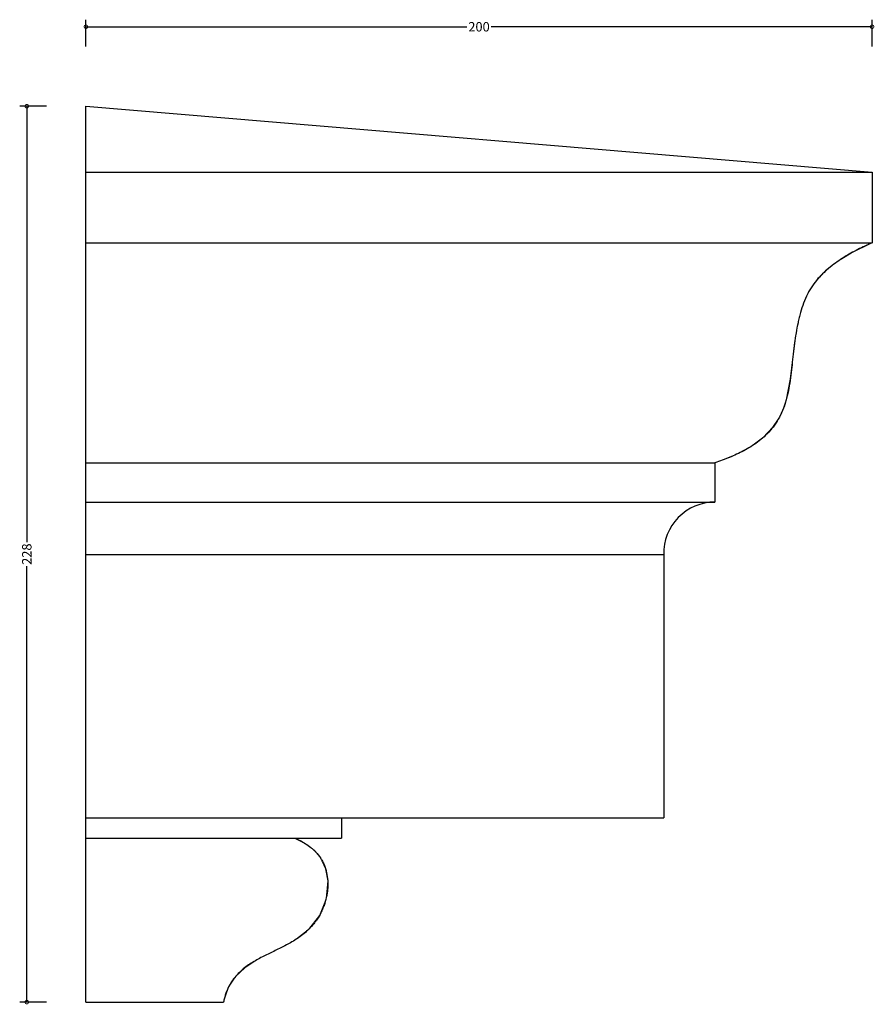
# Model space of a CAD drawing. Units: millimetres. Extents: x -1 to 2753, y -1 to 376.
# Drawn here: x 2536 to 2753, y -1 to 250 of the extents above; entities that cross this region are included whole.
import ezdxf

# ---------------------------------------------------------------- set-up
doc = ezdxf.new("R2010")
doc.units = ezdxf.units.MM
doc.header["$MEASUREMENT"] = 0
doc.layers.add('AD-Dimension', color=8, linetype='Continuous', lineweight=20)
doc.styles.add('AD_Dimensions Text', font='txt')
doc.dimstyles.new('AD_Dimension', dxfattribs={"dimscale": 0, "dimtxt": 2.4, "dimasz": 1.8, "dimexe": 1.8, "dimexo": 0.625, "dimgap": 0.9, "dimtad": 0, "dimdec": 0, "dimzin": 0, "dimdsep": 46, "dimtxsty": 'AD_Dimensions Text', "dimblk": 'DOTSMALL', "dimblk1": 'DOTSMALL', "dimblk2": 'DOT', "dimcen": 0.9, "dimclrt": 7, "dimadec": 0, "dimazin": 0, "dimtfac": 1, "dimtdec": 0, "dimtofl": 0, "dimtmove": 0, "dimatfit": 3, "dimldrblk": 'DOTSMALL', "dimfxl": 5, "dimfxlon": 1, "dimtolj": 1, "dimtzin": 0, "dimarcsym": 0})

# ---------------------------------------------------------------- blocks, each defined once
blk = doc.blocks.new('_DotSmall')
at = {"color": 0, "linetype": 'ByBlock', "const_width": 0.5}
blk.add_lwpolyline([(-0.0625, 0, 1), (0.0625, 0, 1)], format="xyb", close=True, dxfattribs=at)
blk = doc.blocks.new('*D11')
at = {"layer": 'AD-Dimension', "color": 0, "lineweight": -2, "transparency": 16777216}
for p, q in [((2552.65, 243.11), (2552.65, 249.91)), ((2552.65, 248.11), (2649.57, 248.11)), ((2752.65, 248.11), (2655.74, 248.11)), ((2752.65, 243.11), (2752.65, 249.91))]:
    blk.add_line(p, q, dxfattribs=at)
at = {"layer": 'AD-Dimension', "color": 0, "lineweight": -2, "transparency": 16777216, "xscale": 1.8, "yscale": 1.8, "zscale": 1.8, "rotation": 180}
blk.add_blockref('_DotSmall', (2552.65, 248.11), dxfattribs=at)
at = {"layer": 'AD-Dimension', "color": 0, "lineweight": -2, "transparency": 16777216, "xscale": 1.8, "yscale": 1.8, "zscale": 1.8}
blk.add_blockref('_DotSmall', (2752.65, 248.11), dxfattribs=at)
at = {"layer": 'AD-Dimension', "color": 7, "transparency": 16777216, "insert": (2652.65, 248.11), "char_height": 2.4, "attachment_point": 5, "style": 'AD_Dimensions Text'}
blk.add_mtext('\\A1;200', dxfattribs=at)
blk = doc.blocks.new('_Dot')
at = {"color": 0, "linetype": 'ByBlock', "lineweight": -2}
blk.add_line((-0.5, 0), (-1, 0), dxfattribs=at)
at = {"color": 0, "linetype": 'ByBlock', "const_width": 0.5}
blk.add_lwpolyline([(-0.25, 0, 1), (0.25, 0, 1)], format="xyb", close=True, dxfattribs=at)
blk = doc.blocks.new('*D12')
at = {"layer": 'AD-Dimension', "color": 0, "lineweight": -2, "transparency": 16777216}
for p, q in [((2542.6, 227.89), (2535.8, 227.89)), ((2537.6, 227.89), (2537.6, 116.98)), ((2537.6, -0.11), (2537.6, 110.8)), ((2542.6, -0.11), (2535.8, -0.11))]:
    blk.add_line(p, q, dxfattribs=at)
at = {"layer": 'AD-Dimension', "color": 0, "lineweight": -2, "transparency": 16777216, "xscale": 1.8, "yscale": 1.8, "zscale": 1.8}
for p, rotation in [((2537.6, 227.89), 90), ((2537.6, -0.11), 270)]:
    blk.add_blockref('_DotSmall', p, dxfattribs=dict(at, rotation=rotation))
at = {"layer": 'AD-Dimension', "color": 7, "transparency": 16777216, "insert": (2537.6, 113.89), "char_height": 2.4, "attachment_point": 5, "rotation": 90, "style": 'AD_Dimensions Text'}
blk.add_mtext('\\A1;228', dxfattribs=at)

msp = doc.modelspace()

# ---------------------------------------------------------------- linework, layer by layer
at = {"color": 250, "linetype": 'Continuous', "lineweight": 18, "true_color": 0x191924}
for p, q in [((2552.65, -0.11), (2552.65, 227.89)), ((2552.65, 227.89), (2752.65, 211.15)), ((2752.65, 211.15), (2752.65, 193.15)), ((2747.37, 190.53), (2752.65, 193.15)), ((2743.47, 188.08), (2747.37, 190.53)), ((2740.62, 185.79), (2743.47, 188.08)), ((2738.56, 183.62), (2740.62, 185.79)), ((2737.06, 181.56), (2738.56, 183.62)), ((2735.97, 179.58), (2737.06, 181.56)), ((2734.53, 175.73), (2735.97, 179.58)), ((2733.61, 171.85), (2734.53, 175.73)), ((2732.94, 167.76), (2733.61, 171.85)), ((2732.41, 163.32), (2732.94, 167.76)), ((2731.84, 158.46), (2732.41, 163.32)), ((2730.82, 153.2), (2731.84, 158.46)), ((2730.05, 150.86), (2730.82, 153.2)), ((2728.93, 148.48), (2730.05, 150.86)), ((2727.34, 146.1), (2728.93, 148.48)), ((2725.13, 143.74), (2727.34, 146.1)), ((2722.1, 141.43), (2725.13, 143.74)), ((2718.03, 139.22), (2722.1, 141.43)), ((2712.65, 137.15), (2718.03, 139.22)), ((2712.65, 137.15), (2712.65, 127.15)), ((2699.65, 113.8), (2699.65, 46.8)), ((2699.65, 46.8), (2682.65, 46.8)), ((2617.65, 41.65), (2605.65, 41.65)), ((2608.52, 40.2), (2605.65, 41.65)), ((2610.67, 38.55), (2608.52, 40.2)), ((2612.21, 36.74), (2610.67, 38.55)), ((2613.62, 33.81), (2612.21, 36.74)), ((2614.16, 30.74), (2613.62, 33.81)), ((2613.73, 26.15), (2614.16, 30.74)), ((2612.05, 21.94), (2613.73, 26.15)), ((2609.25, 18.35), (2612.05, 21.94)), ((2605.42, 15.43), (2609.25, 18.35)), ((2603.17, 14.17), (2605.42, 15.43)), ((2598.17, 11.71), (2600.73, 12.96)), ((2600.73, 12.96), (2603.17, 14.17)), ((2593.07, 8.64), (2595.58, 10.32)), ((2595.58, 10.32), (2598.17, 11.71)), ((2590.78, 6.48), (2593.07, 8.64)), ((2588.9, 3.65), (2590.78, 6.48)), ((2587.65, -0.11), (2588.9, 3.65)), ((2587.65, -0.11), (2552.65, -0.11))]:
    msp.add_line(p, q, dxfattribs=at)
at = {"color": 102, "linetype": 'Continuous', "lineweight": 25, "true_color": 0x00e138}
for p, q in [((2552.65, 227.89), (2752.65, 211.15)), ((2552.65, 211.15), (2552.65, 227.89)), ((2552.65, 211.15), (2752.65, 211.15)), ((2552.65, 193.15), (2552.65, 211.15)), ((2752.65, 211.15), (2752.65, 193.15)), ((2552.65, 193.15), (2752.65, 193.15)), ((2552.65, 137.15), (2712.65, 137.15)), ((2552.65, 127.15), (2552.65, 137.15)), ((2712.65, 137.15), (2712.65, 127.15)), ((2552.65, 127.15), (2712.65, 127.15)), ((2552.65, 113.8), (2552.65, 127.15)), ((2552.65, 113.8), (2699.65, 113.8)), ((2552.65, 46.8), (2552.65, 113.8)), ((2699.65, 113.8), (2699.65, 46.8)), ((2552.65, 46.8), (2699.65, 46.8)), ((2552.65, 41.65), (2552.65, 46.8)), ((2617.65, 46.8), (2617.65, 41.65)), ((2552.65, 41.65), (2617.65, 41.65)), ((2552.65, -0.11), (2587.65, -0.11))]:
    msp.add_line(p, q, dxfattribs=at)
at = {"color": 250, "linetype": 'Continuous', "lineweight": 18, "true_color": 0x191924}
msp.add_arc((2712.65, 114.15), 13, 90, 181.5271, dxfattribs=at)
at = {"color": 102, "linetype": 'Continuous', "lineweight": 25, "true_color": 0x00e138}
msp.add_arc((2712.65, 114.15), 13, 90, 181.5271, dxfattribs=at)
for points, knots in [([(2552.65, 137.15), (2552.65, 139.46), (2552.65, 142.16), (2552.65, 146.29), (2552.65, 147.69), (2552.65, 150.47), (2552.65, 151.85), (2552.65, 155.91), (2552.65, 158.51), (2552.65, 163.37), (2552.65, 165.64), (2552.65, 169.88), (2552.65, 171.87), (2552.65, 175.74), (2552.65, 177.62), (2552.65, 181.54), (2552.65, 183.56), (2552.65, 188.01), (2552.65, 190.44), (2552.65, 193.15)], [0, 0, 0, 0, 0.125, 0.125, 0.1875, 0.1875, 0.25, 0.25, 0.375, 0.375, 0.5, 0.5, 0.625, 0.625, 0.75, 0.75, 0.875, 0.875, 1, 1, 1, 1]), ([(2752.65, 193.15), (2751.44, 192.61), (2750.23, 192.04), (2747.83, 190.81), (2746.65, 190.15), (2744.32, 188.7), (2743.17, 187.92), (2741.5, 186.57), (2740.95, 186.1), (2739.89, 185.1), (2739.37, 184.57), (2738.38, 183.44), (2737.91, 182.83), (2737.24, 181.85), (2737.02, 181.51), (2736.61, 180.81), (2736.41, 180.46), (2735.85, 179.36), (2735.52, 178.6), (2734.92, 177.02), (2734.66, 176.2), (2734.31, 174.94), (2734.2, 174.51), (2733.99, 173.65), (2733.9, 173.22), (2733.62, 171.92), (2733.45, 171.04), (2733.16, 169.27), (2733.03, 168.39), (2732.79, 166.6), (2732.68, 165.71), (2732.48, 163.91), (2732.38, 163.01), (2732.18, 161.22), (2732.08, 160.32), (2731.86, 158.53), (2731.74, 157.64), (2731.45, 155.89), (2731.28, 155.02), (2730.97, 153.73), (2730.85, 153.31), (2730.61, 152.47), (2730.48, 152.05), (2730.05, 150.82), (2729.73, 150.04), (2728.99, 148.56), (2728.59, 147.86), (2727.92, 146.87), (2727.69, 146.55), (2727.22, 145.93), (2726.97, 145.64), (2725.73, 144.22), (2724.65, 143.26), (2722.95, 141.98), (2722.36, 141.59), (2721.19, 140.86), (2720.6, 140.52), (2718.81, 139.56), (2717.6, 139), (2715.14, 138), (2713.9, 137.56), (2712.65, 137.15)], [0, 0, 0, 0, 0.0625, 0.0625, 0.125, 0.125, 0.1875, 0.1875, 0.21875, 0.21875, 0.25, 0.25, 0.28125, 0.28125, 0.296875, 0.296875, 0.3125, 0.3125, 0.34375, 0.34375, 0.375, 0.375, 0.390625, 0.390625, 0.40625, 0.40625, 0.4375, 0.4375, 0.46875, 0.46875, 0.5, 0.5, 0.53125, 0.53125, 0.5625, 0.5625, 0.59375, 0.59375, 0.625, 0.625, 0.640625, 0.640625, 0.65625, 0.65625, 0.6875, 0.6875, 0.71875, 0.71875, 0.734375, 0.734375, 0.75, 0.75, 0.8125, 0.8125, 0.84375, 0.84375, 0.875, 0.875, 0.9375, 0.9375, 1, 1, 1, 1]), ([(2552.65, -0.11), (2552.65, 3.72), (2552.65, 6.16), (2552.65, 8.89), (2552.65, 9.65), (2552.65, 10.99), (2552.65, 11.58), (2552.65, 13.25), (2552.65, 14.27), (2552.65, 16.6), (2552.65, 17.92), (2552.65, 21.01), (2552.65, 22.78), (2552.65, 26.61), (2552.65, 28.67), (2552.65, 32.8), (2552.65, 34.86), (2552.65, 38.61), (2552.65, 40.31), (2552.65, 41.65)], [0, 0, 0, 0, 0.125, 0.125, 0.1875, 0.1875, 0.25, 0.25, 0.375, 0.375, 0.5, 0.5, 0.625, 0.625, 0.75, 0.75, 0.875, 0.875, 1, 1, 1, 1]), ([(2605.65, 41.65), (2606.64, 41.25), (2607.6, 40.78), (2608.99, 39.9), (2609.45, 39.59), (2610.11, 39.05), (2610.33, 38.86), (2610.76, 38.46), (2610.97, 38.26), (2611.58, 37.6), (2611.96, 37.12), (2612.48, 36.32), (2612.65, 36.05), (2612.96, 35.47), (2613.25, 34.88), (2613.48, 34.24), (2613.7, 33.58), (2613.79, 33.24), (2614.02, 32.21), (2614.12, 31.5), (2614.18, 30.42), (2614.19, 30.05), (2614.18, 29.33), (2614.14, 28.61), (2614.06, 27.9), (2613.95, 27.19), (2613.88, 26.83), (2613.65, 25.8), (2613.46, 25.13), (2613.11, 24.17), (2612.98, 23.85), (2612.71, 23.23), (2612.57, 22.93), (2612.13, 22.05), (2611.8, 21.5), (2611.27, 20.71), (2611.09, 20.46), (2610.72, 19.96), (2610.52, 19.73), (2609.55, 18.58), (2608.7, 17.79), (2607.37, 16.74), (2606.92, 16.41), (2606, 15.79), (2605.53, 15.49), (2604.12, 14.66), (2603.17, 14.17), (2601.25, 13.21), (2600.29, 12.75), (2598.37, 11.81), (2597.41, 11.34), (2595.52, 10.3), (2594.58, 9.74), (2593.23, 8.77), (2592.78, 8.42), (2591.91, 7.67), (2591.49, 7.27), (2590.68, 6.4), (2590.3, 5.93), (2589.76, 5.17), (2589.59, 4.9), (2589.26, 4.35), (2589.1, 4.07), (2588.66, 3.19), (2588.4, 2.57), (2588.08, 1.6), (2587.98, 1.26), (2587.8, 0.58), (2587.72, 0.24), (2587.65, -0.11)], [0, 0, 0, 0, 0.0625, 0.0625, 0.09375, 0.09375, 0.109375, 0.109375, 0.125, 0.125, 0.15625, 0.15625, 0.171875, 0.171875, 0.1875, 0.203125, 0.203125, 0.21875, 0.21875, 0.25, 0.25, 0.265625, 0.265625, 0.28125, 0.296875, 0.296875, 0.3125, 0.3125, 0.34375, 0.34375, 0.359375, 0.359375, 0.375, 0.375, 0.40625, 0.40625, 0.421875, 0.421875, 0.4375, 0.4375, 0.5, 0.5, 0.53125, 0.53125, 0.5625, 0.5625, 0.625, 0.625, 0.6875, 0.6875, 0.75, 0.75, 0.8125, 0.8125, 0.84375, 0.84375, 0.875, 0.875, 0.90625, 0.90625, 0.921875, 0.921875, 0.9375, 0.9375, 0.96875, 0.96875, 0.984375, 0.984375, 1, 1, 1, 1])]:
    msp.add_open_spline(points, degree=3, knots=knots, dxfattribs=at)

# ---------------------------------------------------------------- dimensions: what is measured, and where the dimension line sits
at = {"layer": 'AD-Dimension'}
dim = msp.add_linear_dim(base=(2752.65, 248.11), p1=(2552.65, 211.15), p2=(2752.65, 211.15), dimstyle='AD_Dimension', dxfattribs=at)
dim.commit()
dim.dimension.update_dxf_attribs({"geometry": '*D11', "text_midpoint": (2652.65, 248.11)})
dim = msp.add_linear_dim(base=(2537.6, -0.11), p1=(2552.65, 227.89), p2=(2552.65, -0.11), angle=90, dimstyle='AD_Dimension', dxfattribs=at)
dim.commit()
dim.dimension.update_dxf_attribs({"geometry": '*D12', "text_midpoint": (2537.6, 113.89)})

doc.saveas('drawing.dxf')
